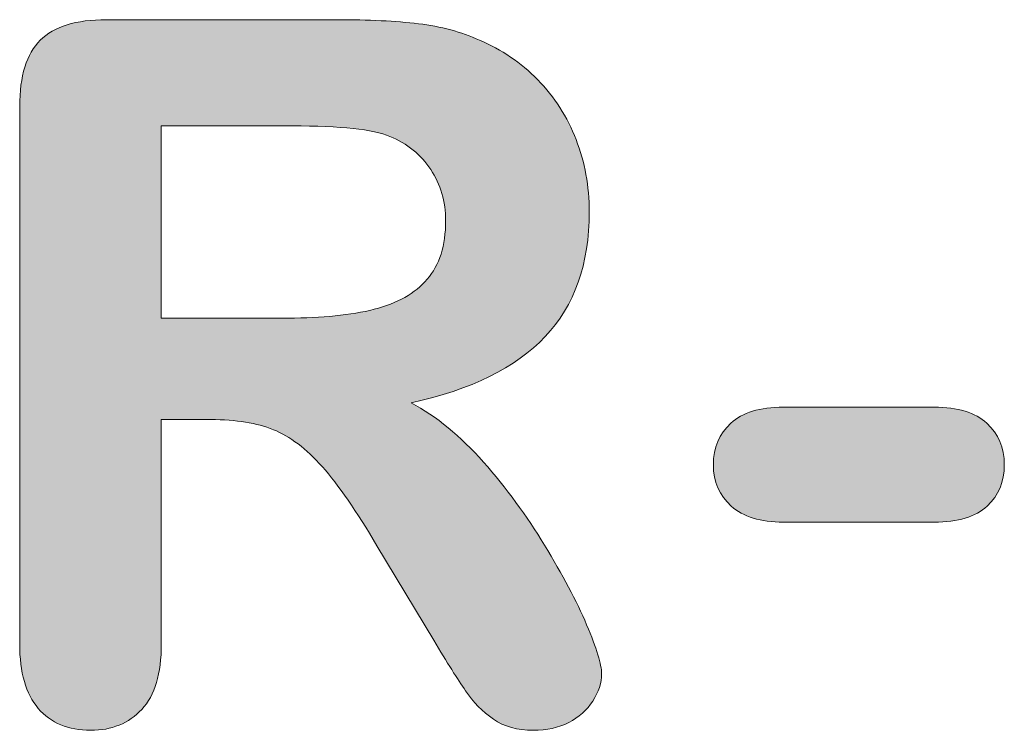
# Model space of a CAD drawing. Units: millimetres. Extents: x 0 to 483, y 0 to 304.
# Drawn here: x 338 to 341, y 69 to 71 of the extents above; entities that cross this region are included whole.
import ezdxf

# ---------------------------------------------------------------- set-up
doc = ezdxf.new("R2010")
doc.units = ezdxf.units.MM
doc.layers.add('Visible (ISO)', color=7, linetype='Continuous', lineweight=15)

msp = doc.modelspace()

# ---------------------------------------------------------------- hatches: boundary and pattern name
at = {"layer": 'Visible (ISO)', "true_color": 0xbababa}
h = msp.add_hatch(color=9, dxfattribs=at)
h.dxf.hatch_style = 1
edge = h.paths.add_edge_path(flags=16)
edge.add_spline(control_points=[(339.336, 70.9141), (339.2825, 70.9368), (339.1766, 70.9479), (339.0182, 70.9479)], knot_values=[8, 8, 8, 8, 9, 9, 9, 9], degree=3, periodic=0)
edge.add_spline(control_points=[(339.0182, 70.9479), (339.0182, 70.9479), (338.5929, 70.9479), (338.5929, 70.9479)], knot_values=[0, 0, 0, 0, 1, 1, 1, 1], degree=3, periodic=0)
edge.add_spline(control_points=[(338.5929, 70.9479), (338.5929, 70.9479), (338.5929, 70.323), (338.5929, 70.323)], knot_values=[1, 1, 1, 1, 2, 2, 2, 2], degree=3, periodic=0)
edge.add_spline(control_points=[(338.5929, 70.323), (338.5929, 70.323), (339.0055, 70.323), (339.0055, 70.323)], knot_values=[2, 2, 2, 2, 3, 3, 3, 3], degree=3, periodic=0)
edge.add_spline(control_points=[(339.0055, 70.323), (339.1162, 70.323), (339.2094, 70.3325), (339.2851, 70.3516)], knot_values=[3, 3, 3, 3, 4, 4, 4, 4], degree=3, periodic=0)
edge.add_spline(control_points=[(339.2851, 70.3516), (339.3603, 70.3706), (339.418, 70.4034), (339.4577, 70.4495)], knot_values=[4, 4, 4, 4, 5, 5, 5, 5], degree=3, periodic=0)
edge.add_spline(control_points=[(339.4577, 70.4495), (339.4975, 70.4955), (339.5176, 70.5585), (339.5176, 70.6394), (339.5176, 70.7024), (339.5017, 70.758), (339.4695, 70.8061)], knot_values=[5, 5, 5, 5, 6, 6, 6, 7, 7, 7, 7], degree=3, periodic=0)
edge.add_spline(control_points=[(339.4695, 70.8061), (339.4377, 70.8543), (339.3932, 70.8902), (339.336, 70.9141)], knot_values=[7, 7, 7, 7, 8, 8, 8, 8], degree=3, periodic=0)
edge = h.paths.add_edge_path()
edge.add_spline(control_points=[(338.9573, 69.96), (338.9039, 69.9817), (338.836, 69.9928), (338.7545, 69.9928)], knot_values=[30, 30, 30, 30, 31, 31, 31, 31], degree=3, periodic=0)
edge.add_spline(control_points=[(338.7545, 69.9928), (338.7545, 69.9928), (338.5929, 69.9928), (338.5929, 69.9928)], knot_values=[0, 0, 0, 0, 1, 1, 1, 1], degree=3, periodic=0)
edge.add_spline(control_points=[(338.5929, 69.9928), (338.5929, 69.9928), (338.5929, 69.2625), (338.5929, 69.2625)], knot_values=[1, 1, 1, 1, 2, 2, 2, 2], degree=3, periodic=0)
edge.add_spline(control_points=[(338.5929, 69.2625), (338.5929, 69.1668), (338.5718, 69.0958), (338.5294, 69.0503)], knot_values=[2, 2, 2, 2, 3, 3, 3, 3], degree=3, periodic=0)
edge.add_spline(control_points=[(338.5294, 69.0503), (338.487, 69.0048), (338.4315, 68.9821), (338.3632, 68.9821), (338.2901, 68.9821), (338.2329, 69.0059), (338.1926, 69.0535)], knot_values=[3, 3, 3, 3, 4, 4, 4, 5, 5, 5, 5], degree=3, periodic=0)
edge.add_spline(control_points=[(338.1926, 69.0535), (338.1524, 69.1011), (338.1323, 69.1705), (338.1323, 69.2625)], knot_values=[5, 5, 5, 5, 6, 6, 6, 6], degree=3, periodic=0)
edge.add_spline(control_points=[(338.1323, 69.2625), (338.1323, 69.2625), (338.1323, 71.0114), (338.1323, 71.0114)], knot_values=[6, 6, 6, 6, 7, 7, 7, 7], degree=3, periodic=0)
edge.add_spline(control_points=[(338.1323, 71.0114), (338.1323, 71.1104), (338.1545, 71.1823), (338.199, 71.2268)], knot_values=[7, 7, 7, 7, 8, 8, 8, 8], degree=3, periodic=0)
edge.add_spline(control_points=[(338.199, 71.2268), (338.2435, 71.2712), (338.3155, 71.2935), (338.4146, 71.2935)], knot_values=[8, 8, 8, 8, 9, 9, 9, 9], degree=3, periodic=0)
edge.add_spline(control_points=[(338.4146, 71.2935), (338.4146, 71.2935), (339.1639, 71.2935), (339.1639, 71.2935)], knot_values=[9, 9, 9, 9, 10, 10, 10, 10], degree=3, periodic=0)
edge.add_spline(control_points=[(339.1639, 71.2935), (339.2671, 71.2935), (339.3555, 71.2892), (339.4292, 71.2802)], knot_values=[10, 10, 10, 10, 11, 11, 11, 11], degree=3, periodic=0)
edge.add_spline(control_points=[(339.4292, 71.2802), (339.5028, 71.2718), (339.569, 71.2538), (339.6278, 71.2268)], knot_values=[11, 11, 11, 11, 12, 12, 12, 12], degree=3, periodic=0)
edge.add_spline(control_points=[(339.6278, 71.2268), (339.6993, 71.1966), (339.7623, 71.1538), (339.8173, 71.0982)], knot_values=[12, 12, 12, 12, 13, 13, 13, 13], degree=3, periodic=0)
edge.add_spline(control_points=[(339.8173, 71.0982), (339.8719, 71.0421), (339.9137, 70.9776), (339.9418, 70.9035)], knot_values=[13, 13, 13, 13, 14, 14, 14, 14], degree=3, periodic=0)
edge.add_spline(control_points=[(339.9418, 70.9035), (339.9704, 70.8299), (339.9847, 70.7516), (339.9847, 70.6685), (339.9847, 70.4992), (339.937, 70.3637), (339.8412, 70.2627)], knot_values=[14, 14, 14, 14, 15, 15, 15, 16, 16, 16, 16], degree=3, periodic=0)
edge.add_spline(control_points=[(339.8412, 70.2627), (339.7453, 70.1611), (339.6003, 70.0896), (339.4059, 70.0473)], knot_values=[16, 16, 16, 16, 17, 17, 17, 17], degree=3, periodic=0)
edge.add_spline(control_points=[(339.4059, 70.0473), (339.4874, 70.0039), (339.5659, 69.9393), (339.6405, 69.8547)], knot_values=[17, 17, 17, 17, 18, 18, 18, 18], degree=3, periodic=0)
edge.add_spline(control_points=[(339.6405, 69.8547), (339.7147, 69.77), (339.7813, 69.68), (339.8396, 69.5843)], knot_values=[18, 18, 18, 18, 19, 19, 19, 19], degree=3, periodic=0)
edge.add_spline(control_points=[(339.8396, 69.5843), (339.8978, 69.4885), (339.9434, 69.4022), (339.9763, 69.3255)], knot_values=[19, 19, 19, 19, 20, 20, 20, 20], degree=3, periodic=0)
edge.add_spline(control_points=[(339.9763, 69.3255), (340.0085, 69.2482), (340.0249, 69.1953), (340.0249, 69.1668), (340.0249, 69.1366), (340.0153, 69.107), (339.9964, 69.0773)], knot_values=[20, 20, 20, 20, 21, 21, 21, 22, 22, 22, 22], degree=3, periodic=0)
edge.add_spline(control_points=[(339.9964, 69.0773), (339.9772, 69.0482), (339.9513, 69.0249), (339.918, 69.0075)], knot_values=[22, 22, 22, 22, 23, 23, 23, 23], degree=3, periodic=0)
edge.add_spline(control_points=[(339.918, 69.0075), (339.8846, 68.9905), (339.8465, 68.9821), (339.803, 68.9821), (339.7516, 68.9821), (339.7078, 68.9942), (339.6728, 69.0186)], knot_values=[23, 23, 23, 23, 24, 24, 24, 25, 25, 25, 25], degree=3, periodic=0)
edge.add_spline(control_points=[(339.6728, 69.0186), (339.6378, 69.0429), (339.6077, 69.0736), (339.5823, 69.1107)], knot_values=[25, 25, 25, 25, 26, 26, 26, 26], degree=3, periodic=0)
edge.add_spline(control_points=[(339.5823, 69.1107), (339.5568, 69.1477), (339.5224, 69.2027), (339.479, 69.2752)], knot_values=[26, 26, 26, 26, 27, 27, 27, 27], degree=3, periodic=0)
edge.add_spline(control_points=[(339.479, 69.2752), (339.479, 69.2752), (339.2942, 69.5821), (339.2942, 69.5821)], knot_values=[27, 27, 27, 27, 28, 28, 28, 28], degree=3, periodic=0)
edge.add_spline(control_points=[(339.2942, 69.5821), (339.2279, 69.6949), (339.1687, 69.7806), (339.1166, 69.8393)], knot_values=[28, 28, 28, 28, 29, 29, 29, 29], degree=3, periodic=0)
edge.add_spline(control_points=[(339.1166, 69.8393), (339.0643, 69.8981), (339.0113, 69.9383), (338.9573, 69.96)], knot_values=[29, 29, 29, 29, 30, 30, 30, 30], degree=3, periodic=0)
h = msp.add_hatch(color=9, dxfattribs=at)
h.dxf.hatch_style = 1
edge = h.paths.add_edge_path()
edge.add_spline(control_points=[(341.279, 69.7113), (341.2414, 69.6769), (341.1843, 69.6594), (341.1064, 69.6594)], knot_values=[9, 9, 9, 9, 10, 10, 10, 10], degree=3, periodic=0)
edge.add_spline(control_points=[(341.1064, 69.6594), (341.1064, 69.6594), (340.6165, 69.6594), (340.6165, 69.6594)], knot_values=[0, 0, 0, 0, 1, 1, 1, 1], degree=3, periodic=0)
edge.add_spline(control_points=[(340.6165, 69.6594), (340.5419, 69.6594), (340.4852, 69.6769), (340.4466, 69.7113)], knot_values=[1, 1, 1, 1, 2, 2, 2, 2], degree=3, periodic=0)
edge.add_spline(control_points=[(340.4466, 69.7113), (340.4079, 69.7462), (340.3884, 69.7906), (340.3884, 69.8457), (340.3884, 69.9012), (340.4074, 69.9462), (340.445, 69.9811)], knot_values=[2, 2, 2, 2, 3, 3, 3, 4, 4, 4, 4], degree=3, periodic=0)
edge.add_spline(control_points=[(340.445, 69.9811), (340.4825, 70.0155), (340.5398, 70.033), (340.6165, 70.033)], knot_values=[4, 4, 4, 4, 5, 5, 5, 5], degree=3, periodic=0)
edge.add_spline(control_points=[(340.6165, 70.033), (340.6165, 70.033), (341.1064, 70.033), (341.1064, 70.033)], knot_values=[5, 5, 5, 5, 6, 6, 6, 6], degree=3, periodic=0)
edge.add_spline(control_points=[(341.1064, 70.033), (341.1832, 70.033), (341.2404, 70.0155), (341.278, 69.9811)], knot_values=[6, 6, 6, 6, 7, 7, 7, 7], degree=3, periodic=0)
edge.add_spline(control_points=[(341.278, 69.9811), (341.3156, 69.9462), (341.3347, 69.9012), (341.3347, 69.8457), (341.3347, 69.7906), (341.3162, 69.7462), (341.279, 69.7113)], knot_values=[7, 7, 7, 7, 8, 8, 8, 9, 9, 9, 9], degree=3, periodic=0)

# ---------------------------------------------------------------- linework, layer by layer
at = {"layer": 'Visible (ISO)'}
for points in [[(338.199, 71.2268), (338.2435, 71.2712), (338.3155, 71.2935), (338.4146, 71.2935)], [(338.4146, 71.2935), (338.4146, 71.2935), (339.1639, 71.2935), (339.1639, 71.2935)], [(339.1639, 71.2935), (339.2671, 71.2935), (339.3555, 71.2892), (339.4292, 71.2802)], [(339.4292, 71.2802), (339.5028, 71.2718), (339.569, 71.2538), (339.6278, 71.2268)], [(338.1323, 71.0114), (338.1323, 71.1104), (338.1545, 71.1823), (338.199, 71.2268)], [(339.6278, 71.2268), (339.6993, 71.1966), (339.7623, 71.1538), (339.8173, 71.0982)], [(339.8173, 71.0982), (339.8719, 71.0421), (339.9137, 70.9776), (339.9418, 70.9035)], [(338.1323, 69.2625), (338.1323, 69.2625), (338.1323, 71.0114), (338.1323, 71.0114)], [(339.0182, 70.9479), (339.0182, 70.9479), (338.5929, 70.9479), (338.5929, 70.9479)], [(338.5929, 70.9479), (338.5929, 70.9479), (338.5929, 70.323), (338.5929, 70.323)], [(339.336, 70.9141), (339.2825, 70.9368), (339.1766, 70.9479), (339.0182, 70.9479)], [(339.4695, 70.8061), (339.4377, 70.8543), (339.3932, 70.8902), (339.336, 70.9141)], [(339.2851, 70.3516), (339.3603, 70.3706), (339.418, 70.4034), (339.4577, 70.4495)], [(339.0055, 70.323), (339.1162, 70.323), (339.2094, 70.3325), (339.2851, 70.3516)], [(338.5929, 70.323), (338.5929, 70.323), (339.0055, 70.323), (339.0055, 70.323)], [(339.8412, 70.2627), (339.7453, 70.1611), (339.6003, 70.0896), (339.4059, 70.0473)], [(339.4059, 70.0473), (339.4874, 70.0039), (339.5659, 69.9393), (339.6405, 69.8547)], [(340.445, 69.9811), (340.4825, 70.0155), (340.5398, 70.033), (340.6165, 70.033)], [(340.6165, 70.033), (340.6165, 70.033), (341.1064, 70.033), (341.1064, 70.033)], [(341.1064, 70.033), (341.1832, 70.033), (341.2404, 70.0155), (341.278, 69.9811)], [(338.7545, 69.9928), (338.7545, 69.9928), (338.5929, 69.9928), (338.5929, 69.9928)], [(338.5929, 69.9928), (338.5929, 69.9928), (338.5929, 69.2625), (338.5929, 69.2625)], [(338.9573, 69.96), (338.9039, 69.9817), (338.836, 69.9928), (338.7545, 69.9928)], [(339.1166, 69.8393), (339.0643, 69.8981), (339.0113, 69.9383), (338.9573, 69.96)], [(339.6405, 69.8547), (339.7147, 69.77), (339.7813, 69.68), (339.8396, 69.5843)], [(339.2942, 69.5821), (339.2279, 69.6949), (339.1687, 69.7806), (339.1166, 69.8393)], [(340.6165, 69.6594), (340.5419, 69.6594), (340.4852, 69.6769), (340.4466, 69.7113)], [(341.279, 69.7113), (341.2414, 69.6769), (341.1843, 69.6594), (341.1064, 69.6594)], [(341.1064, 69.6594), (341.1064, 69.6594), (340.6165, 69.6594), (340.6165, 69.6594)], [(339.479, 69.2752), (339.479, 69.2752), (339.2942, 69.5821), (339.2942, 69.5821)], [(339.8396, 69.5843), (339.8978, 69.4885), (339.9434, 69.4022), (339.9763, 69.3255)], [(339.5823, 69.1107), (339.5568, 69.1477), (339.5224, 69.2027), (339.479, 69.2752)], [(338.1926, 69.0535), (338.1524, 69.1011), (338.1323, 69.1705), (338.1323, 69.2625)], [(338.5929, 69.2625), (338.5929, 69.1668), (338.5718, 69.0958), (338.5294, 69.0503)], [(339.6728, 69.0186), (339.6378, 69.0429), (339.6077, 69.0736), (339.5823, 69.1107)], [(339.9964, 69.0773), (339.9772, 69.0482), (339.9513, 69.0249), (339.918, 69.0075)]]:
    msp.add_open_spline(points, degree=3, dxfattribs=at)
for points, knots in [([(339.9418, 70.9035), (339.9704, 70.8299), (339.9847, 70.7516), (339.9847, 70.6685), (339.9847, 70.4992), (339.937, 70.3637), (339.8412, 70.2627)], [14, 14, 14, 14, 15, 15, 15, 16, 16, 16, 16]), ([(339.4577, 70.4495), (339.4975, 70.4955), (339.5176, 70.5585), (339.5176, 70.6394), (339.5176, 70.7024), (339.5017, 70.758), (339.4695, 70.8061)], [5, 5, 5, 5, 6, 6, 6, 7, 7, 7, 7]), ([(340.4466, 69.7113), (340.4079, 69.7462), (340.3884, 69.7906), (340.3884, 69.8457), (340.3884, 69.9012), (340.4074, 69.9462), (340.445, 69.9811)], [2, 2, 2, 2, 3, 3, 3, 4, 4, 4, 4]), ([(341.278, 69.9811), (341.3156, 69.9462), (341.3347, 69.9012), (341.3347, 69.8457), (341.3347, 69.7906), (341.3162, 69.7462), (341.279, 69.7113)], [7, 7, 7, 7, 8, 8, 8, 9, 9, 9, 9]), ([(339.9763, 69.3255), (340.0085, 69.2482), (340.0249, 69.1953), (340.0249, 69.1668), (340.0249, 69.1366), (340.0153, 69.107), (339.9964, 69.0773)], [20, 20, 20, 20, 21, 21, 21, 22, 22, 22, 22]), ([(338.5294, 69.0503), (338.487, 69.0048), (338.4315, 68.9821), (338.3632, 68.9821), (338.2901, 68.9821), (338.2329, 69.0059), (338.1926, 69.0535)], [3, 3, 3, 3, 4, 4, 4, 5, 5, 5, 5]), ([(339.918, 69.0075), (339.8846, 68.9905), (339.8465, 68.9821), (339.803, 68.9821), (339.7516, 68.9821), (339.7078, 68.9942), (339.6728, 69.0186)], [23, 23, 23, 23, 24, 24, 24, 25, 25, 25, 25])]:
    msp.add_open_spline(points, degree=3, knots=knots, dxfattribs=at)

doc.saveas('drawing.dxf')
